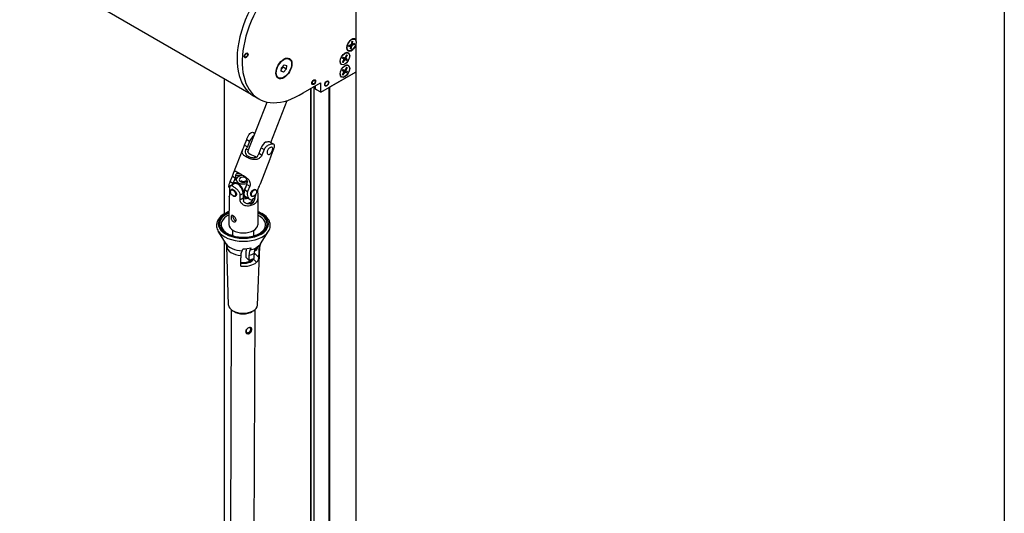
# Model space of a CAD drawing. Units: millimetres. Extents: x -18845 to 717264, y -27777 to -1329.
# Drawn here: x -11044 to -10498, y -15912 to -15638 of the extents above; entities that cross this region are included whole.
import ezdxf

# ---------------------------------------------------------------- set-up
doc = ezdxf.new("R2010")
doc.units = ezdxf.units.MM
doc.header["$LTSCALE"] = 5
doc.layers.add('SLT_tabelka', color=20, linetype='Continuous')
doc.layers.add('system', color=120, linetype='Continuous', lineweight=25)

msp = doc.modelspace()

# ---------------------------------------------------------------- linework, layer by layer
at = {"layer": 'SLT_tabelka'}
msp.add_lwpolyline([(-12521.04, -14524.68), (-10497.51, -14524.68), (-10497.51, -17424.68), (-12521.04, -17424.68)], close=True, dxfattribs=at)
at = {"layer": 'system'}
for p, q in [((-10915.2, -15679.43), (-11029.51, -15613.43)), ((-10856.96, -15649.98), (-10856.96, -15611.22)), ((-10861.19, -15652.84), (-10860.09, -15652.49)), ((-10861.1, -15652.27), (-10859.99, -15651.83)), ((-10860.09, -15652.49), (-10860.72, -15652.11)), ((-10859.99, -15652.5), (-10860.66, -15652.09)), ((-10859.4, -15652.49), (-10860.34, -15651.96)), ((-10860.1, -15654.06), (-10859.93, -15652.68)), ((-10859.16, -15652.16), (-10859.87, -15651.73)), ((-10859.5, -15650.09), (-10859.75, -15651.5)), ((-10859.16, -15651.49), (-10859.7, -15651.2)), ((-10859.22, -15651.31), (-10859.67, -15651.06)), ((-10859.65, -15653.9), (-10859.4, -15652.49)), ((-10859.05, -15649.93), (-10859.22, -15651.31)), ((-10858.05, -15651.72), (-10859.16, -15652.16)), ((-10857.96, -15651.14), (-10859.06, -15651.49)), ((-10857.75, -15648.83), (-10857.82, -15648.79)), ((-10856.96, -15666.64), (-10856.96, -15650.98)), ((-10862.37, -15657.54), (-10863.16, -15658.91)), ((-10862.03, -15657.71), (-10862.77, -15659.11)), ((-10861.46, -15656.44), (-10861.53, -15656.4)), ((-10861.4, -15655.15), (-10861.47, -15655.11)), ((-10898.43, -15664.62), (-10896.93, -15663.01)), ((-10897.58, -15664.35), (-10897.51, -15663.64)), ((-10896.93, -15663.01), (-10895.62, -15663.38)), ((-10895.62, -15663.38), (-10895.82, -15665.37)), ((-10894.12, -15659.8), (-10894.34, -15659.67)), ((-10865.11, -15662.76), (-10865.18, -15662.72)), ((-10864.61, -15659.3), (-10863.82, -15659.76)), ((-10863.82, -15659.76), (-10864.58, -15659.29)), ((-10863.82, -15659.76), (-10864.58, -15659.29)), ((-10864.55, -15661.49), (-10863.81, -15660.09)), ((-10863.12, -15660.1), (-10864.52, -15659.26)), ((-10864.3, -15658.73), (-10863.45, -15659.09)), ((-10864.21, -15661.66), (-10863.42, -15660.28)), ((-10863.42, -15660.28), (-10863.8, -15660.07)), ((-10862.76, -15659.44), (-10863.38, -15659.1)), ((-10862.77, -15659.11), (-10863.15, -15658.89)), ((-10862.28, -15660.47), (-10863.12, -15660.1)), ((-10861.96, -15659.9), (-10862.76, -15659.44)), ((-10861.46, -15663.38), (-10861.53, -15663.34)), ((-10898.62, -15666.6), (-10898.43, -15664.62)), ((-10897.32, -15666.98), (-10898.62, -15666.6)), ((-10897.32, -15666.98), (-10898.59, -15666.24)), ((-10898.5, -15665.33), (-10897.58, -15664.35)), ((-10895.82, -15665.37), (-10897.58, -15664.35)), ((-10895.82, -15665.37), (-10897.32, -15666.98)), ((-10876.62, -15678.15), (-10857.1, -15666.89)), ((-10871.66, -15675.29), (-10857.11, -15666.89)), ((-10864.61, -15666.24), (-10863.82, -15666.7)), ((-10863.82, -15666.7), (-10864.58, -15666.23)), ((-10863.82, -15666.7), (-10864.58, -15666.23)), ((-10864.55, -15668.43), (-10863.81, -15667.03)), ((-10863.12, -15667.04), (-10864.52, -15666.2)), ((-10864.3, -15665.67), (-10863.45, -15666.04)), ((-10864.21, -15668.6), (-10863.42, -15667.23)), ((-10863.42, -15667.23), (-10863.8, -15667.01)), ((-10862.76, -15666.38), (-10863.38, -15666.04)), ((-10862.37, -15664.48), (-10863.16, -15665.85)), ((-10862.77, -15666.05), (-10863.15, -15665.83)), ((-10862.28, -15667.41), (-10863.12, -15667.04)), ((-10862.03, -15664.65), (-10862.77, -15666.05)), ((-10861.96, -15666.84), (-10862.76, -15666.38)), ((-10857.11, -16062.97), (-10857.11, -15666.89)), ((-10857.05, -16063), (-10857.05, -15666.84)), ((-10930.13, -15745.66), (-10930.13, -15670.81)), ((-10930.07, -15745.62), (-10930.07, -15670.85)), ((-10900.12, -15670.19), (-10900.34, -15670.07)), ((-10886.51, -15678.48), (-10876.9, -15672.93)), ((-10880.29, -16049.58), (-10880.29, -15674.89)), ((-10879.59, -15676.44), (-10879.59, -15674.48)), ((-10876.76, -15673.01), (-10876.9, -15672.93)), ((-10876.76, -15673.01), (-10876.76, -15678.07)), ((-10873.38, -15674.51), (-10873.52, -15674.59)), ((-10872.39, -15672.8), (-10872.39, -15672.63)), ((-10865.11, -15669.7), (-10865.18, -15669.66)), ((-10910.99, -15681.97), (-10913.82, -15680.33)), ((-10882.28, -16048.43), (-10882.28, -15676.04)), ((-10881.98, -16048.61), (-10881.98, -15675.87)), ((-10879.59, -15676.44), (-10876.76, -15678.07)), ((-10876.72, -15678.16), (-10879.55, -15676.53)), ((-10871.96, -16054.4), (-10871.96, -15675.47)), ((-10871.66, -16054.57), (-10871.66, -15675.29)), ((-10917.18, -15711.15), (-10906.43, -15683.7)), ((-10904.46, -15706.09), (-10895.35, -15682.81)), ((-10913.9, -15700.64), (-10913.22, -15701.04)), ((-10918.94, -15707.5), (-10917.76, -15704.48)), ((-10918.94, -15707.5), (-10917.31, -15708.44)), ((-10917.76, -15704.48), (-10916.13, -15705.43)), ((-10916.13, -15705.43), (-10917.31, -15708.44)), ((-10904.83, -15705.88), (-10902.68, -15707.12)), ((-10925.09, -15723.13), (-10919.71, -15709.4)), ((-10918.15, -15709.96), (-10918.32, -15709.86)), ((-10916.76, -15710.09), (-10918.15, -15709.96)), ((-10910.94, -15712.12), (-10909.76, -15709.1)), ((-10910.94, -15712.12), (-10909.3, -15713.06)), ((-10909.76, -15709.1), (-10908.12, -15710.05)), ((-10908.12, -15710.05), (-10909.3, -15713.06)), ((-10904.19, -15713.56), (-10903.01, -15710.54)), ((-10911.62, -15713.73), (-10911.79, -15713.63)), ((-10910.19, -15728.96), (-10904.81, -15715.23)), ((-10923.89, -15724.09), (-10923.72, -15724.19)), ((-10923.72, -15724.19), (-10920.73, -15724.48)), ((-10926.9, -15727.82), (-10925.72, -15724.8)), ((-10926.9, -15727.82), (-10925.52, -15728.62)), ((-10924.78, -15729.03), (-10926.85, -15730.22)), ((-10925.72, -15724.8), (-10924.08, -15725.75)), ((-10924.08, -15725.75), (-10924.51, -15726.85)), ((-10919.52, -15727.96), (-10919.51, -15727.97)), ((-10919.51, -15727.97), (-10919.51, -15727.96)), ((-10918.89, -15732.44), (-10917.71, -15729.42)), ((-10917.71, -15729.42), (-10916.08, -15730.37)), ((-10917.36, -15727.86), (-10917.19, -15727.96)), ((-10917.2, -15727.88), (-10917.36, -15727.86)), ((-10927.3, -15731.89), (-10927.31, -15734.6)), ((-10925.68, -15732.07), (-10926.31, -15732.43)), ((-10919.74, -15734.38), (-10921.37, -15735.32)), ((-10919.74, -15734.38), (-10919.75, -15737.09)), ((-10919.51, -15733.42), (-10919.52, -15735.59)), ((-10918.89, -15732.44), (-10917.26, -15733.38)), ((-10916.08, -15730.37), (-10917.26, -15733.38)), ((-10912.72, -15732.47), (-10913.33, -15732.12)), ((-10912.14, -15733.88), (-10910.96, -15730.86)), ((-10927.54, -15736.18), (-10927.6, -15751.69)), ((-10923.53, -15735.45), (-10924.32, -15735.9)), ((-10921.38, -15738.02), (-10921.37, -15735.32)), ((-10919.75, -15737.09), (-10921.38, -15738.02)), ((-10919.47, -15738.64), (-10919.64, -15738.73)), ((-10916.01, -15737.72), (-10918.43, -15736.32)), ((-10914.72, -15735.93), (-10915.41, -15735.53)), ((-10911.54, -15736.25), (-10911.6, -15751.75)), ((-10929.22, -15762.29), (-10933.56, -15755.27)), ((-10925.48, -15757.85), (-10925.47, -15754.83)), ((-10913.78, -15757.9), (-10913.77, -15754.88)), ((-10910.08, -15762.37), (-10905.68, -15755.38)), ((-10930.13, -16020.81), (-10930.13, -15760.82)), ((-10930.07, -16020.85), (-10930.07, -15760.92)), ((-10927.79, -15796.36), (-10928.84, -15763.73)), ((-10913.51, -15767.56), (-10911.16, -15769.81)), ((-10913.18, -15766.09), (-10913.35, -15766.02)), ((-10911.79, -15796.42), (-10910.47, -15763.8)), ((-10911.04, -15763.34), (-10910.75, -15763.63)), ((-10918.11, -15769.86), (-10916.57, -15771.34)), ((-10916.95, -15772.5), (-10915.52, -15771.68)), ((-10914.01, -15770.95), (-10912.27, -15772.62)), ((-10926.3, -15798.95), (-10927.23, -16022.48)), ((-10913.3, -15799), (-10914.26, -16029.97))]:
    msp.add_line(p, q, dxfattribs=at)
for start, end in [(109.7351, 117.984), (289.7351, 289.8584)]:
    msp.add_arc((-10919.52, -15730.85), 6.5, start, end, dxfattribs=at)
for centre, major_axis, ratio, start_param, end_param in [((-10891.4, -15641.5), (-22.42, -38.84), 0.57735, 3.926802, 6.283185), ((-10888.57, -15643.13), (-22.42, -38.84), 0.57735, 3.926802, 7.133569), ((-10859.58, -15651.99), (-1.88, -3.25), 0.57735, 2.519676, 8.475898), ((-10859.58, -15651.99), (-1.14, -1.98), 0.57735, 5.165722, 5.453638), ((-10860.14, -15652.76), (0.151, 0.262), 0.57735, 5.341807, 6.84835), ((-10859.96, -15651.56), (0.151, 0.262), 0.57735, 3.77101, 5.277554), ((-10859.65, -15651.95), (1.83, 3.16), 0.57735, 0, 0.771792), ((-10859.58, -15651.99), (-1.14, -1.98), 0.57735, 3.594926, 3.882842), ((-10859.19, -15652.42), (-0.151, -0.262), 0.57735, 3.77101, 5.277554), ((-10859.01, -15651.23), (-0.151, -0.262), 0.57735, 5.341807, 6.84835), ((-10859.63, -15651.96), (-1.08, -1.87), 0.57735, 2.015006, 2.295791), ((-10859.58, -15651.99), (1.14, 1.98), 0.57735, 5.165722, 5.453638), ((-10863.36, -15659.56), (1.83, 3.16), 0.57735, 0, 0.771792), ((-10863.34, -15659.57), (1.08, 1.87), 0.57735, 6.164036, 6.42238), ((-10863.29, -15659.6), (1.14, 1.98), 0.57735, 6.173159, 6.461075), ((-10859.65, -15651.95), (-1.82, -3.16), 0.57735, 5.511394, 6.283185), ((-10859.58, -15651.99), (1.14, 1.98), 0.57735, 3.594926, 3.882842), ((-10859.63, -15651.96), (-1.08, -1.87), 0.57735, 0.482779, 0.750373), ((-10897.34, -15664.87), (3, 5.2), 0.57735, 0, 0.760701), ((-10863.36, -15659.56), (-1.83, -3.16), 0.57735, 5.511394, 6.283185), ((-10863.29, -15659.6), (-1.14, -1.98), 0.57735, 4.602363, 4.890279), ((-10863.29, -15659.6), (-1.14, -1.98), 0.57735, 6.173159, 6.461075), ((-10863.34, -15659.57), (-1.08, -1.87), 0.57735, 6.211749, 6.470199), ((-10864.47, -15658.92), (-0.68, -1.18), 0.57735, 1.362071, 1.816096), ((-10863.97, -15660.02), (0.151, 0.262), 0.57735, 4.778447, 6.284991), ((-10863.31, -15658.83), (-0.151, -0.262), 0.57735, 0.066058, 1.572602), ((-10863.27, -15660.37), (0.151, 0.262), 0.57735, 0.066058, 1.572602), ((-10863.36, -15666.5), (1.83, 3.16), 0.57735, 0, 0.771792), ((-10862.61, -15659.18), (-0.151, -0.262), 0.57735, 4.778447, 6.284991), ((-10863.34, -15659.57), (-1.08, -1.87), 0.57735, 1.451647, 1.75781), ((-10863.29, -15659.6), (1.14, 1.98), 0.57735, 4.602363, 4.890279), ((-10897.34, -15664.87), (-3, -5.2), 0.57735, 5.522485, 6.283185), ((-10863.36, -15666.5), (-1.82, -3.16), 0.57735, 5.511394, 6.283185), ((-10863.29, -15666.54), (-1.14, -1.98), 0.57735, 4.602363, 4.890279), ((-10863.29, -15666.54), (-1.14, -1.98), 0.57735, 6.173159, 6.461075), ((-10863.34, -15666.51), (-1.08, -1.87), 0.57735, 6.211749, 6.470199), ((-10864.47, -15665.86), (-0.68, -1.18), 0.57735, 1.362071, 1.816096), ((-10863.97, -15666.96), (0.151, 0.262), 0.57735, 4.778447, 6.284991), ((-10863.31, -15665.77), (-0.151, -0.262), 0.57735, 0.066058, 1.572602), ((-10863.27, -15667.31), (0.151, 0.262), 0.57735, 0.066058, 1.572602), ((-10862.61, -15666.12), (-0.151, -0.262), 0.57735, 4.778447, 6.284991), ((-10863.34, -15666.51), (1.08, 1.87), 0.57735, 6.164036, 6.42238), ((-10863.34, -15666.51), (-1.08, -1.87), 0.57735, 1.451647, 1.75781), ((-10863.29, -15666.54), (1.14, 1.98), 0.57735, 6.173159, 6.461075), ((-10863.29, -15666.54), (1.14, 1.98), 0.57735, 4.602363, 4.890279), ((-10857.1, -15666.72), (0.1, 0.173), 0.57735, 3.926991, 5.497787), ((-10876.9, -15673.1), (0.1, 0.173), 0.57735, 5.497787, 7.068583), ((-10873.52, -15673.29), (-0.8, -1.39), 0.57735, 0.088504, 0.785398), ((-10873.52, -15673.29), (0.8, 1.39), 0.57735, 5.497787, 6.194681), ((-10879.45, -15676.36), (-0.1, -0.173), 0.57735, 5.497787, 6.283185), ((-10876.62, -15677.99), (-0.1, -0.173), 0.57735, 5.497787, 7.068583), ((-10913.57, -15705.67), (-2.1, -3.63), 0.57735, 3.984375, 4.96937), ((-10907.2, -15709.35), (2.1, 3.63), 0.57735, 0.803953, 1.827778), ((-10920.19, -15707.91), (-2.44, -4.23), 0.57735, 1.416053, 1.773997), ((-10912.52, -15712.98), (-4.66, 1.82), 0.207523, 0, 1.694363), ((-10913.82, -15711.59), (2.44, 4.23), 0.57735, 4.557646, 4.91559), ((-10927.15, -15725.7), (-2.44, -4.23), 0.57735, 1.881558, 2.239503), ((-10917.74, -15726.29), (-6.15, 2.41), 0.207523, 5.285189, 6.082575), ((-10922.7, -15729.01), (2.35, 4.06), 0.57735, 0.745583, 2.040765), ((-10922.7, -15732.67), (-2.33, 4.07), 0.580125, 4.215329, 6.749125), ((-10922.7, -15732.67), (-2.08, 3.64), 0.580125, 3.929411, 6.283185), ((-10919.5, -15726.76), (-4.15, 0.02), 0.574562, 4.835188, 8.347545), ((-10919.5, -15726.76), (-2.5, 0.01), 0.574562, 4.429694, 8.918294), ((-10919.52, -15730.85), (1.76, -3.07), 0.575958, 2.359802, 3.130639), ((-10919.52, -15730.85), (1.78, 3.05), 0.57735, 0.007321, 0.785387), ((-10919.52, -15730.85), (0.01, 2.88), 0.002086, 5.883391, 6.281987), ((-10920.78, -15729.38), (2.44, 4.23), 0.57735, 5.023151, 5.381095), ((-10916.34, -15732.69), (-2.1, -3.63), 0.57735, 4.96937, 6.283185), ((-10916.34, -15732.69), (2.35, 4.06), 0.57735, 1.361838, 2.065459), ((-10916.3, -15738.86), (2.42, -4.24), 0.580125, 3.983192, 4.341136), ((-10922.7, -15732.67), (2.33, -4.07), 0.580125, 0.321879, 0.501901), ((-10919.53, -15734.94), (-4.15, 0.02), 0.574562, 1.525529, 2.134818), ((-10916.34, -15732.69), (-2.35, -4.06), 0.57735, 5.778887, 6.749125), ((-10919.54, -15736.97), (5.5, -0.02), 0.574562, 5.05871, 6.134024), ((-10919.55, -15737.79), (6.5, -0.03), 0.574562, 0.174683, 0.333972), ((-10919.6, -15751.28), (-13.91, 0.06), 0.574562, 5.325164, 10.382799), ((-10919.6, -15751.28), (-13.23, 0.06), 0.574562, 5.361904, 10.34606), ((-10919.6, -15751.74), (-12.33, 0.05), 0.574562, 5.418686, 6.627446), ((-10919.6, -15751.74), (12.33, -0.05), 0.574562, 5.938924, 7.147685), ((-10919.61, -15752.45), (-14.81, 0.06), 0.574562, 0.344261, 2.797331), ((-10919.6, -15751.72), (8, -0.03), 0.574562, 3.141593, 6.283185), ((-10919.64, -15760.35), (-10.17, 0.04), 0.574562, 0.344261, 1.513502), ((-10925.89, -15759.17), (0.7, 1.87), 0.444004, 0.339874, 0.822018), ((-10919.64, -15760.35), (10.17, -0.04), 0.574562, 5.788724, 5.938924), ((-10919.65, -15763.66), (-9.19, 0.04), 0.574562, 0.020894, 1.438135), ((-10919.63, -15758.65), (11.17, -0.05), 0.574562, 4.71543, 5.098732), ((-10919.65, -15763.66), (9.19, -0.04), 0.574562, 5.064345, 5.447667), ((-10919.64, -15760.35), (10.17, -0.04), 0.574562, 5.083069, 5.487667), ((-10912.47, -15764.22), (-0.7, -1.87), 0.444004, 6.063704, 8.352518), ((-10912.47, -15764.22), (-0.56, -1.5), 0.444004, 5.927933, 8.324152), ((-10919.65, -15763.66), (9.19, -0.04), 0.574562, 5.932285, 6.262291), ((-10919.68, -15769.69), (-8.97, 0.04), 0.574562, 1.418325, 2.545863), ((-10919.68, -15769.69), (6.07, -0.03), 0.574562, 4.493088, 5.922459), ((-10919.68, -15770.94), (3.85, -0.02), 0.574562, 4.363102, 5.50498), ((-10919.68, -15769.3), (-5.85, 0.02), 0.574562, 1.345542, 2.73355), ((-10919.67, -15766.42), (9.09, -0.04), 0.574562, 5.062198, 5.449815), ((-10919.79, -15796.29), (-8, 0.03), 0.574562, 0.020894, 3.120698), ((-10919.8, -15797.52), (6.5, -0.03), 0.574562, 3.808601, 5.616177), ((-10916.75, -15810.31), (1.11, 1.15), 0.700474, 1.563295, 7.095549), ((-10916.75, -15810.31), (-1.38, -1.44), 0.700474, 0.070495, 3.059263)]:
    msp.add_ellipse(centre, major_axis=major_axis, ratio=ratio, start_param=start_param, end_param=end_param, dxfattribs=at)
for centre, major_axis, ratio in [((-10859.58, -15651.99), (-1.83, -3.16), 0.57735), ((-10918.03, -15657.73), (0.75, 1.3), 0.57735), ((-10918.03, -15657.73), (0.75, 1.3), 0.57735), ((-10918.03, -15657.73), (-0.55, -0.953), 0.57735), ((-10897.12, -15664.99), (-3.15, -5.46), 0.57735), ((-10863.29, -15659.6), (-1.87, -3.25), 0.57735), ((-10863.29, -15659.6), (1.82, 3.16), 0.57735), ((-10897.12, -15664.99), (-3, -5.2), 0.57735), ((-10863.29, -15666.54), (-1.87, -3.25), 0.57735), ((-10863.29, -15666.54), (1.82, 3.16), 0.57735), ((-10880.58, -15672.61), (0.75, 1.3), 0.57735), ((-10880.58, -15672.61), (0.75, 1.3), 0.57735), ((-10880.58, -15672.61), (-0.55, -0.953), 0.57735), ((-10873.38, -15673.37), (0.8, 1.39), 0.57735), ((-10873.38, -15673.37), (0.7, 1.21), 0.57735), ((-10925.32, -15734.16), (-0.99, 1.74), 0.580125), ((-10913.72, -15734.2), (-1, -1.73), 0.57735)]:
    msp.add_ellipse(centre, major_axis=major_axis, ratio=ratio, dxfattribs=at)
for points, knots in [([(-10861.15, -15652.81), (-10861.15, -15652.81), (-10861.15, -15652.82), (-10861.17, -15652.83), (-10861.18, -15652.84), (-10861.19, -15652.84)], [0.049437602, 0.049437602, 0.049437602, 0.049437602, 0.054105967, 0.054105967, 0.059095837, 0.059095837, 0.059095837, 0.059095837]), ([(-10861.15, -15652.81), (-10861.15, -15652.77), (-10861.15, -15652.73), (-10861.14, -15652.66), (-10861.14, -15652.62), (-10861.13, -15652.55), (-10861.12, -15652.51), (-10861.11, -15652.43), (-10861.1, -15652.39), (-10861.08, -15652.32), (-10861.08, -15652.29), (-10861.07, -15652.25)], [1.4196865, 1.4196865, 1.4196865, 1.4196865, 1.4799728, 1.4799728, 1.5402591, 1.5402591, 1.6005455, 1.6005455, 1.6608318, 1.6608318, 1.710475, 1.710475, 1.710475, 1.710475]), ([(-10859.51, -15650.14), (-10859.49, -15650.13), (-10859.48, -15650.12), (-10859.43, -15650.1), (-10859.4, -15650.09), (-10859.34, -15650.06), (-10859.31, -15650.05), (-10859.25, -15650.03), (-10859.22, -15650.03), (-10859.16, -15650.01), (-10859.14, -15650.01), (-10859.11, -15650)], [3.0128981, 3.0128981, 3.0128981, 3.0128981, 3.0510336, 3.0510336, 3.1118479, 3.1118479, 3.1726623, 3.1726623, 3.2334767, 3.2334767, 3.294291, 3.294291, 3.294291, 3.294291]), ([(-10859.05, -15649.93), (-10859.05, -15649.94), (-10859.06, -15649.96), (-10859.07, -15649.98), (-10859.08, -15649.99), (-10859.09, -15650), (-10859.1, -15650), (-10859.11, -15650)], [0.01971467, 0.01971467, 0.01971467, 0.01971467, 0.02470454, 0.02470454, 0.02965002, 0.02965002, 0.03258513, 0.03258513, 0.03258513, 0.03258513]), ([(-10858.05, -15651.72), (-10858.06, -15651.72), (-10858.08, -15651.73), (-10858.11, -15651.73), (-10858.13, -15651.73), (-10858.16, -15651.73), (-10858.17, -15651.73), (-10858.19, -15651.72)], [0.01971467, 0.01971467, 0.01971467, 0.01971467, 0.02470454, 0.02470454, 0.02965002, 0.02965002, 0.0336195, 0.0336195, 0.0336195, 0.0336195]), ([(-10862.03, -15657.71), (-10862.04, -15657.72), (-10862.05, -15657.74), (-10862.07, -15657.76), (-10862.09, -15657.77), (-10862.11, -15657.78), (-10862.13, -15657.78), (-10862.14, -15657.78)], [0.01971467, 0.01971467, 0.01971467, 0.01971467, 0.02470454, 0.02470454, 0.02965002, 0.02965002, 0.0336195, 0.0336195, 0.0336195, 0.0336195]), ([(-10859.68, -15653.76), (-10859.67, -15653.77), (-10859.67, -15653.78), (-10859.65, -15653.81), (-10859.65, -15653.83), (-10859.64, -15653.86), (-10859.64, -15653.88), (-10859.65, -15653.9)], [0.04519101, 0.04519101, 0.04519101, 0.04519101, 0.04916049, 0.04916049, 0.05410597, 0.05410597, 0.05909584, 0.05909584, 0.05909584, 0.05909584]), ([(-10864.59, -15659.31), (-10864.59, -15659.31), (-10864.59, -15659.31), (-10864.6, -15659.31), (-10864.6, -15659.31), (-10864.61, -15659.3)], [0.051243288, 0.051243288, 0.051243288, 0.051243288, 0.054105967, 0.054105967, 0.059095837, 0.059095837, 0.059095837, 0.059095837]), ([(-10864.59, -15659.31), (-10864.57, -15659.27), (-10864.56, -15659.23), (-10864.52, -15659.15), (-10864.5, -15659.12), (-10864.46, -15659.04), (-10864.43, -15659), (-10864.39, -15658.92), (-10864.37, -15658.88), (-10864.32, -15658.81), (-10864.3, -15658.77), (-10864.27, -15658.74)], [6.1332033, 6.1332033, 6.1332033, 6.1332033, 6.193188, 6.193188, 6.2531727, 6.2531727, 6.3131574, 6.3131574, 6.3731421, 6.3731421, 6.4322703, 6.4322703, 6.4322703, 6.4322703]), ([(-10864.2, -15661.53), (-10864.2, -15661.54), (-10864.19, -15661.55), (-10864.19, -15661.58), (-10864.19, -15661.6), (-10864.19, -15661.63), (-10864.2, -15661.65), (-10864.21, -15661.66)], [0.04519101, 0.04519101, 0.04519101, 0.04519101, 0.04916049, 0.04916049, 0.05410597, 0.05410597, 0.05909584, 0.05909584, 0.05909584, 0.05909584]), ([(-10862.28, -15660.47), (-10862.29, -15660.47), (-10862.3, -15660.46), (-10862.33, -15660.45), (-10862.34, -15660.44), (-10862.37, -15660.43), (-10862.38, -15660.42), (-10862.39, -15660.41)], [0.01971467, 0.01971467, 0.01971467, 0.01971467, 0.02470454, 0.02470454, 0.02965002, 0.02965002, 0.0336195, 0.0336195, 0.0336195, 0.0336195]), ([(-10862.08, -15659.84), (-10862.06, -15659.84), (-10862.05, -15659.85), (-10862.02, -15659.86), (-10862.01, -15659.87), (-10861.98, -15659.89), (-10861.97, -15659.89), (-10861.96, -15659.9)], [0.04519101, 0.04519101, 0.04519101, 0.04519101, 0.04916049, 0.04916049, 0.05410597, 0.05410597, 0.05909584, 0.05909584, 0.05909584, 0.05909584]), ([(-10864.59, -15666.25), (-10864.59, -15666.25), (-10864.59, -15666.25), (-10864.6, -15666.25), (-10864.6, -15666.25), (-10864.61, -15666.24)], [0.051243288, 0.051243288, 0.051243288, 0.051243288, 0.054105967, 0.054105967, 0.059095837, 0.059095837, 0.059095837, 0.059095837]), ([(-10864.59, -15666.25), (-10864.57, -15666.21), (-10864.56, -15666.17), (-10864.52, -15666.09), (-10864.5, -15666.06), (-10864.46, -15665.98), (-10864.43, -15665.94), (-10864.39, -15665.86), (-10864.37, -15665.82), (-10864.32, -15665.75), (-10864.3, -15665.71), (-10864.27, -15665.68)], [6.1332033, 6.1332033, 6.1332033, 6.1332033, 6.193188, 6.193188, 6.2531727, 6.2531727, 6.3131574, 6.3131574, 6.3731421, 6.3731421, 6.4322703, 6.4322703, 6.4322703, 6.4322703]), ([(-10864.2, -15668.47), (-10864.2, -15668.48), (-10864.19, -15668.49), (-10864.19, -15668.52), (-10864.19, -15668.54), (-10864.19, -15668.57), (-10864.2, -15668.59), (-10864.21, -15668.6)], [0.04519101, 0.04519101, 0.04519101, 0.04519101, 0.04916049, 0.04916049, 0.05410597, 0.05410597, 0.05909584, 0.05909584, 0.05909584, 0.05909584]), ([(-10862.28, -15667.41), (-10862.29, -15667.41), (-10862.3, -15667.4), (-10862.33, -15667.39), (-10862.34, -15667.38), (-10862.37, -15667.37), (-10862.38, -15667.36), (-10862.39, -15667.35)], [0.01971467, 0.01971467, 0.01971467, 0.01971467, 0.02470454, 0.02470454, 0.02965002, 0.02965002, 0.0336195, 0.0336195, 0.0336195, 0.0336195]), ([(-10862.03, -15664.65), (-10862.04, -15664.66), (-10862.05, -15664.68), (-10862.07, -15664.7), (-10862.09, -15664.71), (-10862.11, -15664.72), (-10862.13, -15664.72), (-10862.14, -15664.72)], [0.01971467, 0.01971467, 0.01971467, 0.01971467, 0.02470454, 0.02470454, 0.02965002, 0.02965002, 0.0336195, 0.0336195, 0.0336195, 0.0336195]), ([(-10862.08, -15666.78), (-10862.06, -15666.78), (-10862.05, -15666.79), (-10862.02, -15666.8), (-10862.01, -15666.81), (-10861.98, -15666.83), (-10861.97, -15666.83), (-10861.96, -15666.84)], [0.04519101, 0.04519101, 0.04519101, 0.04519101, 0.04916049, 0.04916049, 0.05410597, 0.05410597, 0.05909584, 0.05909584, 0.05909584, 0.05909584]), ([(-10917.76, -15704.48), (-10917.57, -15703.99), (-10917.35, -15703.45), (-10916.89, -15702.44), (-10916.64, -15701.97), (-10916.14, -15701.23), (-10915.85, -15700.9), (-10915.22, -15700.49), (-10914.88, -15700.4), (-10914.33, -15700.45), (-10914.11, -15700.52), (-10913.9, -15700.65)], [-1.291555, -1.291555, -1.291555, -1.291555, -1.1298375, -1.1298375, -0.9681201, -0.9681201, -0.8069488, -0.8069488, -0.6457775, -0.6457775, -0.5407697, -0.5407697, -0.5407697, -0.5407697]), ([(-10918.05, -15714.15), (-10918.67, -15713.8), (-10919.23, -15713.4), (-10920, -15712.55), (-10920.22, -15712.09), (-10920.25, -15711.34), (-10920.23, -15711.11), (-10920.13, -15710.6), (-10920.05, -15710.32), (-10919.82, -15709.65), (-10919.63, -15709.18), (-10919.27, -15708.3), (-10919.1, -15707.88), (-10918.94, -15707.5)], [0, 0, 0, 0, 0.2609193, 0.2609193, 0.5218385, 0.5218385, 0.6201214, 0.6201214, 0.7184044, 0.7184044, 0.8681732, 0.8681732, 0.9919889, 0.9919889, 0.9919889, 0.9919889]), ([(-10903.01, -15710.54), (-10902.81, -15710.05), (-10902.63, -15709.56), (-10902.36, -15708.69), (-10902.27, -15708.32), (-10902.25, -15707.73), (-10902.32, -15707.47), (-10902.64, -15707.1), (-10902.91, -15706.99), (-10903.56, -15706.93), (-10903.99, -15706.97), (-10904.92, -15707.21), (-10905.43, -15707.42), (-10906.34, -15707.92), (-10906.82, -15708.26), (-10907.61, -15709.07), (-10907.93, -15709.55), (-10908.12, -15710.05)], [0, 0, 0, 0, 0.161717, 0.161717, 0.323435, 0.323435, 0.484606, 0.484606, 0.645777, 0.645777, 0.806949, 0.806949, 0.96812, 0.96812, 1.129838, 1.129838, 1.291555, 1.291555, 1.291555, 1.291555]), ([(-10904.84, -15705.88), (-10904.96, -15705.8), (-10905.14, -15705.76), (-10905.7, -15705.7), (-10906.16, -15705.73), (-10906.87, -15705.87), (-10907.06, -15705.91), (-10907.26, -15705.96)], [0.5787042, 0.5787042, 0.5787042, 0.5787042, 0.6850951, 0.6850951, 0.8526729, 0.8526729, 0.9132911, 0.9132911, 0.9132911, 0.9132911]), ([(-10918.32, -15709.86), (-10918.37, -15710), (-10918.41, -15710.14), (-10918.49, -15710.48), (-10918.54, -15710.72), (-10918.6, -15711.16), (-10918.61, -15711.36), (-10918.57, -15712), (-10918.41, -15712.42), (-10917.85, -15713.16), (-10917.45, -15713.48), (-10916.55, -15713.99), (-10915.99, -15714.23), (-10914.77, -15714.52), (-10914.11, -15714.58), (-10913.24, -15714.46), (-10912.97, -15714.4), (-10912.46, -15714.23), (-10912.21, -15714.11), (-10911.87, -15713.91), (-10911.74, -15713.82), (-10911.62, -15713.73)], [0.964641, 0.964641, 0.964641, 0.964641, 1.009318, 1.009318, 1.084621, 1.084621, 1.159924, 1.159924, 1.349942, 1.349942, 1.53996, 1.53996, 1.729978, 1.729978, 1.919996, 1.919996, 1.995299, 1.995299, 2.070602, 2.070602, 2.115279, 2.115279, 2.115279, 2.115279]), ([(-10909.3, -15713.06), (-10909.48, -15713.44), (-10909.72, -15713.81), (-10910.36, -15714.53), (-10910.79, -15714.86), (-10911.53, -15715.24), (-10911.86, -15715.37), (-10912.55, -15715.54), (-10912.91, -15715.58), (-10914.11, -15715.62), (-10915.01, -15715.43), (-10916.68, -15714.87), (-10917.44, -15714.51), (-10918.05, -15714.15)], [-0.9919889, -0.9919889, -0.9919889, -0.9919889, -0.8681732, -0.8681732, -0.7184044, -0.7184044, -0.6201214, -0.6201214, -0.5218385, -0.5218385, -0.2609193, -0.2609193, 0, 0, 0, 0]), ([(-10903.6, -15710.78), (-10903.7, -15711.03), (-10903.83, -15711.31), (-10904.12, -15711.81), (-10904.28, -15712.04), (-10904.6, -15712.4), (-10904.78, -15712.56), (-10905.15, -15712.76), (-10905.34, -15712.8), (-10905.68, -15712.76), (-10905.85, -15712.69), (-10906.14, -15712.43), (-10906.26, -15712.24), (-10906.42, -15711.84), (-10906.46, -15711.58), (-10906.45, -15711.05), (-10906.39, -15710.77), (-10906.19, -15710.27), (-10906.04, -15710.01), (-10905.67, -15709.55), (-10905.45, -15709.36), (-10905.02, -15709.06), (-10904.78, -15708.93), (-10904.32, -15708.78), (-10904.11, -15708.76), (-10903.77, -15708.79), (-10903.62, -15708.85), (-10903.41, -15709.06), (-10903.35, -15709.22), (-10903.31, -15709.56), (-10903.32, -15709.78), (-10903.42, -15710.26), (-10903.5, -15710.53), (-10903.6, -15710.78)], [0, 0, 0, 0, 0.083345, 0.083345, 0.166689, 0.166689, 0.250017, 0.250017, 0.333344, 0.333344, 0.416672, 0.416672, 0.499999, 0.499999, 0.583344, 0.583344, 0.666688, 0.666688, 0.750033, 0.750033, 0.833378, 0.833378, 0.916705, 0.916705, 1.000033, 1.000033, 1.08336, 1.08336, 1.166687, 1.166687, 1.250032, 1.250032, 1.333377, 1.333377, 1.333377, 1.333377]), ([(-10904.81, -15715.23), (-10904.75, -15715.06), (-10904.68, -15714.87), (-10904.47, -15714.32), (-10904.33, -15713.93), (-10904.19, -15713.56)], [2.8298159, 2.8298159, 2.8298159, 2.8298159, 2.9040575, 2.9040575, 3.0278731, 3.0278731, 3.0278731, 3.0278731]), ([(-10925.72, -15724.8), (-10925.57, -15724.43), (-10925.43, -15724.04), (-10925.15, -15723.28), (-10925.01, -15722.93), (-10924.81, -15722.5), (-10924.72, -15722.34), (-10924.54, -15722.13), (-10924.44, -15722.06), (-10924.08, -15721.94), (-10923.73, -15722.07), (-10922.81, -15722.56), (-10922.23, -15722.91), (-10921.62, -15723.26)], [-0.9919889, -0.9919889, -0.9919889, -0.9919889, -0.8681732, -0.8681732, -0.7184044, -0.7184044, -0.6201214, -0.6201214, -0.5218385, -0.5218385, -0.2609193, -0.2609193, 0, 0, 0, 0]), ([(-10922.19, -15723.25), (-10922.2, -15723.25), (-10922.21, -15723.24), (-10922.6, -15723.11), (-10922.91, -15723.09), (-10923.26, -15723.26), (-10923.37, -15723.33), (-10923.56, -15723.54), (-10923.65, -15723.67), (-10923.79, -15723.89), (-10923.84, -15723.99), (-10923.89, -15724.09)], [1.7240212, 1.7240212, 1.7240212, 1.7240212, 1.7299781, 1.7299781, 1.9199961, 1.9199961, 1.9952989, 1.9952989, 2.0706018, 2.0706018, 2.1152794, 2.1152794, 2.1152794, 2.1152794]), ([(-10919.52, -15724.79), (-10919.56, -15724.75), (-10919.6, -15724.72), (-10919.9, -15724.46), (-10920.16, -15724.26), (-10920.67, -15723.9), (-10920.93, -15723.73), (-10921.39, -15723.46), (-10921.57, -15723.38), (-10921.88, -15723.27), (-10922.01, -15723.24), (-10922.15, -15723.25), (-10922.17, -15723.25), (-10922.19, -15723.25)], [1.3211052, 1.3211052, 1.3211052, 1.3211052, 1.3368218, 1.3368218, 1.4360254, 1.4360254, 1.535229, 1.535229, 1.6345906, 1.6345906, 1.7339522, 1.7339522, 1.7494013, 1.7494013, 1.7494013, 1.7494013]), ([(-10921.99, -15723.25), (-10922.02, -15723.25), (-10922.06, -15723.25), (-10922.13, -15723.25), (-10922.16, -15723.25), (-10922.19, -15723.25)], [-0.54867106, -0.54867106, -0.54867106, -0.54867106, -0.53212251, -0.53212251, -0.51780624, -0.51780624, -0.51780624, -0.51780624]), ([(-10921.62, -15723.26), (-10921, -15723.62), (-10920.26, -15724.03), (-10918.74, -15724.95), (-10917.96, -15725.47), (-10917.1, -15726.29), (-10916.87, -15726.56), (-10916.46, -15727.12), (-10916.29, -15727.41), (-10915.99, -15728.14), (-10915.88, -15728.64), (-10915.88, -15729.56), (-10915.95, -15729.98), (-10916.08, -15730.37)], [0, 0, 0, 0, 0.2609193, 0.2609193, 0.5218385, 0.5218385, 0.6201214, 0.6201214, 0.7184044, 0.7184044, 0.8681732, 0.8681732, 0.9919889, 0.9919889, 0.9919889, 0.9919889]), ([(-10927.27, -15731.21), (-10927.33, -15731.17), (-10927.38, -15731.13), (-10927.59, -15730.89), (-10927.65, -15730.64), (-10927.63, -15730.04), (-10927.54, -15729.67), (-10927.27, -15728.8), (-10927.09, -15728.31), (-10926.9, -15727.82)], [-0.5289566, -0.5289566, -0.5289566, -0.5289566, -0.4846062, -0.4846062, -0.3234349, -0.3234349, -0.1617174, -0.1617174, 0, 0, 0, 0]), ([(-10917.19, -15727.96), (-10917.21, -15727.81), (-10917.25, -15727.67), (-10917.37, -15727.3), (-10917.48, -15727.05), (-10917.74, -15726.58), (-10917.9, -15726.36), (-10918.45, -15725.67), (-10918.96, -15725.22), (-10919.49, -15724.81), (-10919.51, -15724.8), (-10919.52, -15724.79)], [0.9646408, 0.9646408, 0.9646408, 0.9646408, 1.0093184, 1.0093184, 1.0846213, 1.0846213, 1.1599241, 1.1599241, 1.3499421, 1.3499421, 1.355899, 1.355899, 1.355899, 1.355899]), ([(-10910.96, -15730.86), (-10910.81, -15730.48), (-10910.64, -15730.06), (-10910.37, -15729.42), (-10910.28, -15729.19), (-10910.19, -15728.96)], [1.0438953, 1.0438953, 1.0438953, 1.0438953, 1.167711, 1.167711, 1.2419525, 1.2419525, 1.2419525, 1.2419525]), ([(-10927.31, -15734.6), (-10927.32, -15734.93), (-10927.34, -15735.24), (-10927.42, -15735.77), (-10927.47, -15735.98), (-10927.52, -15736.15), (-10927.54, -15736.19), (-10927.54, -15736.18), (-10927.53, -15736.15), (-10927.51, -15736.12)], [-0.9919889, -0.9919889, -0.9919889, -0.9919889, -0.8681732, -0.8681732, -0.7184044, -0.7184044, -0.6201214, -0.6201214, -0.5510874, -0.5510874, -0.5510874, -0.5510874]), ([(-10921.37, -15735.32), (-10921.37, -15734.87), (-10921.5, -15734.4), (-10921.97, -15733.47), (-10922.31, -15733.03), (-10923.03, -15732.25), (-10923.46, -15731.86), (-10924.34, -15731.17), (-10924.78, -15730.87), (-10925.54, -15730.43), (-10925.9, -15730.27), (-10926.48, -15730.12), (-10926.7, -15730.13), (-10927.01, -15730.31), (-10927.13, -15730.49), (-10927.27, -15731.06), (-10927.3, -15731.45), (-10927.3, -15731.89)], [-1.291555, -1.291555, -1.291555, -1.291555, -1.129838, -1.129838, -0.96812, -0.96812, -0.806949, -0.806949, -0.645777, -0.645777, -0.484606, -0.484606, -0.323435, -0.323435, -0.161717, -0.161717, 0, 0, 0, 0]), ([(-10926.45, -15732.53), (-10926.44, -15732.51), (-10926.43, -15732.48), (-10926.36, -15732.29), (-10926.27, -15732.18), (-10926.05, -15732.05), (-10925.9, -15732.03), (-10925.56, -15732.09), (-10925.36, -15732.17), (-10924.97, -15732.4), (-10924.75, -15732.56), (-10924.33, -15732.94), (-10924.13, -15733.16), (-10923.8, -15733.61), (-10923.65, -15733.86), (-10923.45, -15734.37), (-10923.4, -15734.63), (-10923.4, -15735.08), (-10923.45, -15735.31), (-10923.66, -15735.69), (-10923.81, -15735.84), (-10924.14, -15736.03), (-10924.34, -15736.08), (-10924.77, -15736.07), (-10924.99, -15736), (-10925.21, -15735.87), (-10925.24, -15735.85), (-10925.26, -15735.84)], [0.071014, 0.071014, 0.071014, 0.071014, 0.0833447, 0.0833447, 0.1666894, 0.1666894, 0.2500168, 0.2500168, 0.3333442, 0.3333442, 0.4166716, 0.4166716, 0.499999, 0.499999, 0.5833437, 0.5833437, 0.6666884, 0.6666884, 0.7500331, 0.7500331, 0.8333778, 0.8333778, 0.9167052, 0.9167052, 1.0000327, 1.0000327, 1.0113465, 1.0113465, 1.0113465, 1.0113465]), ([(-10917.26, -15733.38), (-10917.45, -15733.88), (-10917.53, -15734.43), (-10917.47, -15735.48), (-10917.33, -15735.99), (-10916.93, -15736.82), (-10916.66, -15737.2), (-10916.03, -15737.74), (-10915.68, -15737.9), (-10915.03, -15737.96), (-10914.68, -15737.87), (-10914.05, -15737.46), (-10913.76, -15737.13), (-10913.26, -15736.39), (-10913.01, -15735.92), (-10912.55, -15734.91), (-10912.33, -15734.37), (-10912.14, -15733.88)], [0, 0, 0, 0, 0.161717, 0.161717, 0.323435, 0.323435, 0.484606, 0.484606, 0.645777, 0.645777, 0.806949, 0.806949, 0.96812, 0.96812, 1.129838, 1.129838, 1.291555, 1.291555, 1.291555, 1.291555]), ([(-10914.07, -15735.98), (-10914.08, -15735.99), (-10914.09, -15735.99), (-10914.29, -15736.1), (-10914.48, -15736.14), (-10914.81, -15736.1), (-10914.99, -15736.03), (-10915.28, -15735.77), (-10915.4, -15735.58), (-10915.55, -15735.17), (-10915.59, -15734.92), (-10915.58, -15734.39), (-10915.52, -15734.11), (-10915.42, -15733.86)], [0.9124295, 0.9124295, 0.9124295, 0.9124295, 0.9167052, 0.9167052, 1.0000327, 1.0000327, 1.0833601, 1.0833601, 1.1666875, 1.1666875, 1.2500322, 1.2500322, 1.3333769, 1.3333769, 1.3333769, 1.3333769]), ([(-10915.42, -15733.86), (-10915.32, -15733.61), (-10915.17, -15733.35), (-10914.8, -15732.89), (-10914.58, -15732.69), (-10914.15, -15732.39), (-10913.91, -15732.27), (-10913.46, -15732.12), (-10913.25, -15732.09), (-10912.91, -15732.13), (-10912.76, -15732.19), (-10912.55, -15732.4), (-10912.49, -15732.55), (-10912.47, -15732.72)], [0, 0, 0, 0, 0.0833447, 0.0833447, 0.1666894, 0.1666894, 0.2500168, 0.2500168, 0.3333442, 0.3333442, 0.4166716, 0.4166716, 0.4983763, 0.4983763, 0.4983763, 0.4983763]), ([(-10911.74, -15732.85), (-10911.73, -15733.12), (-10911.71, -15733.41), (-10911.65, -15734.22), (-10911.6, -15734.76), (-10911.55, -15735.58), (-10911.54, -15735.93), (-10911.54, -15736.59), (-10911.56, -15736.91), (-10911.69, -15737.93), (-10911.93, -15738.58), (-10912.72, -15739.7), (-10913.27, -15740.16), (-10913.89, -15740.51)], [1.0814939, 1.0814939, 1.0814939, 1.0814939, 1.167711, 1.167711, 1.3174798, 1.3174798, 1.4157628, 1.4157628, 1.5140457, 1.5140457, 1.774965, 1.774965, 2.0358842, 2.0358842, 2.0358842, 2.0358842]), ([(-10913.89, -15740.51), (-10914.5, -15740.86), (-10915.27, -15741.15), (-10916.92, -15741.44), (-10917.81, -15741.42), (-10918.9, -15741.11), (-10919.21, -15740.98), (-10919.8, -15740.65), (-10920.07, -15740.45), (-10920.63, -15739.92), (-10920.92, -15739.52), (-10921.27, -15738.74), (-10921.36, -15738.37), (-10921.38, -15738.02)], [2.0358842, 2.0358842, 2.0358842, 2.0358842, 2.2968035, 2.2968035, 2.5577227, 2.5577227, 2.6560057, 2.6560057, 2.7542886, 2.7542886, 2.9040575, 2.9040575, 3.0278731, 3.0278731, 3.0278731, 3.0278731]), ([(-10919.64, -15738.73), (-10919.56, -15738.84), (-10919.47, -15738.95), (-10919.23, -15739.2), (-10919.04, -15739.36), (-10918.62, -15739.62), (-10918.4, -15739.73), (-10917.65, -15740), (-10917.04, -15740.07), (-10916.44, -15740), (-10916.42, -15740), (-10916.4, -15739.99)], [-0.5753193, -0.5753193, -0.5753193, -0.5753193, -0.5306417, -0.5306417, -0.4553388, -0.4553388, -0.380036, -0.380036, -0.190018, -0.190018, -0.1840611, -0.1840611, -0.1840611, -0.1840611]), ([(-10916.4, -15739.99), (-10916.35, -15740), (-10916.3, -15740.01), (-10915.94, -15740.08), (-10915.63, -15740.1), (-10915.05, -15740.07), (-10914.78, -15740.01), (-10914.55, -15739.87), (-10914.31, -15739.74), (-10914.15, -15739.55), (-10913.91, -15739.12), (-10913.83, -15738.87), (-10913.76, -15738.56), (-10913.75, -15738.51), (-10913.74, -15738.47)], [-0.2141238, -0.2141238, -0.2141238, -0.2141238, -0.1984073, -0.1984073, -0.0992036, -0.0992036, 0, 0, 0, 0.0993616, 0.0993616, 0.1987231, 0.1987231, 0.2141723, 0.2141723, 0.2141723, 0.2141723]), ([(-10916.4, -15739.99), (-10916.36, -15740), (-10916.32, -15740), (-10915.78, -15740.03), (-10915.29, -15739.92), (-10914.46, -15739.45), (-10914.09, -15739.06), (-10913.78, -15738.55), (-10913.76, -15738.51), (-10913.74, -15738.47)], [-0.8982453, -0.8982453, -0.8982453, -0.8982453, -0.883929, -0.883929, -0.7080258, -0.7080258, -0.5321225, -0.5321225, -0.5178062, -0.5178062, -0.5178062, -0.5178062]), ([(-10913.74, -15738.47), (-10913.73, -15738.46), (-10913.72, -15738.44), (-10913.4, -15737.99), (-10913.19, -15737.45), (-10913.03, -15736.66), (-10913, -15736.41), (-10912.97, -15736.02), (-10912.96, -15735.89), (-10912.95, -15735.77)], [0.1840611, 0.1840611, 0.1840611, 0.1840611, 0.190018, 0.190018, 0.380036, 0.380036, 0.4553388, 0.4553388, 0.4905919, 0.4905919, 0.4905919, 0.4905919]), ([(-10927.57, -15744.45), (-10927.74, -15744.51), (-10927.9, -15744.58), (-10929.39, -15745.18), (-10930.57, -15745.86), (-10932.53, -15747.43), (-10933.3, -15748.32), (-10934.29, -15750.21), (-10934.54, -15751.2), (-10934.49, -15753.1), (-10934.24, -15754.01), (-10933.72, -15754.99), (-10933.65, -15755.13), (-10933.56, -15755.27)], [4.750794, 4.750794, 4.750794, 4.750794, 4.790911, 4.790911, 5.1222, 5.1222, 5.450798, 5.450798, 5.75438, 5.75438, 6.037397, 6.037397, 6.083829, 6.083829, 6.083829, 6.083829]), ([(-10905.68, -15755.38), (-10905.11, -15754.48), (-10904.77, -15753.5), (-10904.65, -15751.58), (-10904.82, -15750.65), (-10905.6, -15748.87), (-10906.23, -15748.02), (-10907.9, -15746.43), (-10908.98, -15745.71), (-10910.65, -15744.9), (-10911.1, -15744.7), (-10911.57, -15744.52)], [2.253714, 2.253714, 2.253714, 2.253714, 2.56327, 2.56327, 2.846595, 2.846595, 3.145798, 3.145798, 3.471533, 3.471533, 3.58675, 3.58675, 3.58675, 3.58675]), ([(-10926.47, -15747.49), (-10926.47, -15747.28), (-10926.44, -15747.09), (-10926.33, -15746.79), (-10926.24, -15746.68), (-10926.04, -15746.56), (-10925.9, -15746.54), (-10925.59, -15746.59), (-10925.41, -15746.67), (-10925.05, -15746.87), (-10924.85, -15747.02), (-10924.47, -15747.37), (-10924.29, -15747.57), (-10923.99, -15747.98), (-10923.86, -15748.21), (-10923.68, -15748.68), (-10923.64, -15748.91), (-10923.64, -15749.33), (-10923.69, -15749.53), (-10923.87, -15749.87), (-10924, -15750.01), (-10924.3, -15750.18), (-10924.48, -15750.22), (-10924.86, -15750.21), (-10925.06, -15750.15), (-10925.42, -15749.94), (-10925.6, -15749.78), (-10925.91, -15749.4), (-10926.05, -15749.17), (-10926.25, -15748.71), (-10926.34, -15748.45), (-10926.44, -15747.94), (-10926.47, -15747.69), (-10926.47, -15747.49)], [0, 0, 0, 0, 0.07569, 0.07569, 0.151379, 0.151379, 0.227058, 0.227058, 0.302737, 0.302737, 0.378416, 0.378416, 0.454096, 0.454096, 0.529785, 0.529785, 0.605475, 0.605475, 0.681164, 0.681164, 0.756854, 0.756854, 0.832533, 0.832533, 0.908212, 0.908212, 0.983891, 0.983891, 1.05957, 1.05957, 1.13526, 1.13526, 1.21095, 1.21095, 1.21095, 1.21095]), ([(-10925.44, -15746.9), (-10925.44, -15747.11), (-10925.42, -15747.35), (-10925.32, -15747.86), (-10925.24, -15748.13), (-10925.04, -15748.59), (-10924.91, -15748.83), (-10924.61, -15749.22), (-10924.43, -15749.37), (-10924.09, -15749.57), (-10923.92, -15749.63), (-10923.75, -15749.64)], [0, 0, 0, 0, 0.0758667, 0.0758667, 0.1517334, 0.1517334, 0.2275766, 0.2275766, 0.3034197, 0.3034197, 0.3698141, 0.3698141, 0.3698141, 0.3698141]), ([(-10931.22, -15754.09), (-10930.82, -15754.74), (-10930.2, -15755.38), (-10928.63, -15756.53), (-10927.71, -15757.03), (-10925.61, -15757.85), (-10924.43, -15758.17), (-10921.95, -15758.6), (-10920.63, -15758.71), (-10918.02, -15758.68), (-10916.72, -15758.55), (-10914.26, -15758.07), (-10913.1, -15757.72), (-10911.07, -15756.86), (-10910.19, -15756.34), (-10908.85, -15755.27), (-10908.36, -15754.73), (-10908.01, -15754.18)], [6.083829, 6.083829, 6.083829, 6.083829, 6.411021, 6.411021, 6.717471, 6.717471, 7.024775, 7.024775, 7.334456, 7.334456, 7.644937, 7.644937, 7.954324, 7.954324, 8.261194, 8.261194, 8.5369, 8.5369, 8.5369, 8.5369]), ([(-10928.84, -15763.73), (-10928.84, -15763.59), (-10928.86, -15763.46), (-10928.89, -15763.2), (-10928.92, -15763.07), (-10928.98, -15762.85), (-10929.01, -15762.75), (-10929.08, -15762.57), (-10929.11, -15762.49), (-10929.17, -15762.37), (-10929.2, -15762.32), (-10929.22, -15762.29)], [5.7604625, 5.7604625, 5.7604625, 5.7604625, 5.8251359, 5.8251359, 5.8898092, 5.8898092, 5.9544826, 5.9544826, 6.0191559, 6.0191559, 6.0838293, 6.0838293, 6.0838293, 6.0838293]), ([(-10926.12, -15757.64), (-10926.1, -15757.63), (-10926.09, -15757.62), (-10926, -15757.56), (-10925.93, -15757.53), (-10925.85, -15757.51)], [1.22633298, 1.22633298, 1.22633298, 1.22633298, 1.23469357, 1.23469357, 1.26902494, 1.26902494, 1.26902494, 1.26902494]), ([(-10910.08, -15762.37), (-10910.1, -15762.4), (-10910.13, -15762.45), (-10910.19, -15762.57), (-10910.22, -15762.65), (-10910.29, -15762.83), (-10910.33, -15762.93), (-10910.39, -15763.15), (-10910.41, -15763.27), (-10910.45, -15763.53), (-10910.46, -15763.67), (-10910.47, -15763.8)], [2.2537142, 2.2537142, 2.2537142, 2.2537142, 2.3183876, 2.3183876, 2.3830609, 2.3830609, 2.4477343, 2.4477343, 2.5124076, 2.5124076, 2.577081, 2.577081, 2.577081, 2.577081]), ([(-10920.89, -15768.88), (-10920.88, -15768.48), (-10920.84, -15768.09), (-10920.7, -15767.29), (-10920.58, -15766.91), (-10920.39, -15766.45), (-10920.32, -15766.32), (-10920.25, -15766.18)], [3.0896266, 3.0896266, 3.0896266, 3.0896266, 3.2358759, 3.2358759, 3.4114738, 3.4114738, 3.4926462, 3.4926462, 3.4926462, 3.4926462]), ([(-10918.04, -15767.15), (-10918.03, -15766.73), (-10918, -15766.3), (-10917.89, -15765.57), (-10917.82, -15765.25), (-10917.74, -15764.98)], [3.0036849, 3.0036849, 3.0036849, 3.0036849, 3.1579861, 3.1579861, 3.2903897, 3.2903897, 3.2903897, 3.2903897]), ([(-10915.98, -15765.81), (-10916.02, -15765.92), (-10916.07, -15766.02), (-10916.23, -15766.47), (-10916.33, -15766.9), (-10916.46, -15767.77), (-10916.5, -15768.2), (-10916.51, -15768.62)], [2.5449212, 2.5449212, 2.5449212, 2.5449212, 2.601071, 2.601071, 2.7854441, 2.7854441, 2.9404698, 2.9404698, 2.9404698, 2.9404698]), ([(-10913.51, -15767.6), (-10913.5, -15767.17), (-10913.46, -15766.74), (-10913.37, -15766.1), (-10913.32, -15765.88), (-10913.27, -15765.67)], [2.9991656, 2.9991656, 2.9991656, 2.9991656, 3.1546011, 3.1546011, 3.2473698, 3.2473698, 3.2473698, 3.2473698]), ([(-10913.27, -15765.67), (-10913.24, -15765.54), (-10913.19, -15765.41), (-10913.03, -15765.12), (-10912.92, -15764.98), (-10912.72, -15764.74), (-10912.63, -15764.65), (-10912.54, -15764.56)], [-0.1630234, -0.1630234, -0.1630234, -0.1630234, -0.1030556, -0.1030556, -0.0393172, -0.0393172, 0, 0, 0, 0]), ([(-10912.54, -15764.56), (-10912.47, -15764.49), (-10912.41, -15764.43), (-10912.24, -15764.27), (-10912.13, -15764.17), (-10911.91, -15763.99), (-10911.81, -15763.9), (-10911.5, -15763.66), (-10911.31, -15763.52), (-10911, -15763.31), (-10910.87, -15763.23), (-10910.75, -15763.18), (-10910.72, -15763.17), (-10910.7, -15763.16)], [0.1422195, 0.1422195, 0.1422195, 0.1422195, 0.1698491, 0.1698491, 0.2119269, 0.2119269, 0.2540046, 0.2540046, 0.3381602, 0.3381602, 0.4372394, 0.4372394, 0.4770102, 0.4770102, 0.4770102, 0.4770102]), ([(-10910.75, -15763.63), (-10910.81, -15763.85), (-10910.87, -15764.09), (-10910.99, -15764.71), (-10911.02, -15765.11), (-10911.03, -15765.51)], [2.7799882, 2.7799882, 2.7799882, 2.7799882, 2.8846801, 2.8846801, 3.0309294, 3.0309294, 3.0309294, 3.0309294]), ([(-10910.7, -15763.16), (-10910.67, -15763.16), (-10910.65, -15763.17), (-10910.64, -15763.23), (-10910.65, -15763.27), (-10910.67, -15763.4), (-10910.7, -15763.5), (-10910.75, -15763.63)], [-0.1890596, -0.1890596, -0.1890596, -0.1890596, -0.1239359, -0.1239359, -0.0685128, -0.0685128, 0, 0, 0, 0]), ([(-10911.16, -15769.81), (-10911.16, -15769.82), (-10911.16, -15769.83), (-10911.17, -15770.04), (-10911.2, -15770.29), (-10911.3, -15770.8), (-10911.37, -15771.07), (-10911.55, -15771.57), (-10911.67, -15771.84), (-10911.95, -15772.29), (-10912.11, -15772.48), (-10912.27, -15772.62)], [0.638327, 0.638327, 0.638327, 0.638327, 0.6421145, 0.6421145, 0.7175102, 0.7175102, 0.7929059, 0.7929059, 0.8800566, 0.8800566, 0.9644926, 0.9644926, 0.9644926, 0.9644926]), ([(-10914.94, -15809.81), (-10914.94, -15810.02), (-10914.97, -15810.26), (-10915.12, -15810.75), (-10915.23, -15811), (-10915.49, -15811.43), (-10915.66, -15811.65), (-10916.06, -15811.99), (-10916.28, -15812.12), (-10916.71, -15812.26), (-10916.95, -15812.29), (-10917.4, -15812.24), (-10917.61, -15812.16), (-10917.96, -15811.94), (-10918.11, -15811.78), (-10918.31, -15811.41), (-10918.36, -15811.19), (-10918.36, -15810.78), (-10918.31, -15810.55), (-10918.1, -15810.12), (-10917.95, -15809.91), (-10917.6, -15809.56), (-10917.39, -15809.39), (-10916.94, -15809.1), (-10916.7, -15808.99), (-10916.26, -15808.84), (-10916.04, -15808.8), (-10915.65, -15808.79), (-10915.48, -15808.83), (-10915.22, -15808.98), (-10915.11, -15809.09), (-10914.97, -15809.41), (-10914.93, -15809.6), (-10914.94, -15809.81)], [0, 0, 0, 0, 0.075884, 0.075884, 0.151769, 0.151769, 0.227628, 0.227628, 0.303487, 0.303487, 0.379346, 0.379346, 0.455206, 0.455206, 0.53109, 0.53109, 0.606974, 0.606974, 0.682859, 0.682859, 0.758743, 0.758743, 0.834602, 0.834602, 0.910461, 0.910461, 0.986321, 0.986321, 1.06218, 1.06218, 1.138064, 1.138064, 1.213948, 1.213948, 1.213948, 1.213948])]:
    msp.add_open_spline(points, degree=3, knots=knots, dxfattribs=at)
for points, weights in [([(-10859.72, -15651.31), (-10859.51, -15651.37), (-10859.27, -15651.43)], [1.00615724123, 1.01285473632, 1.01449978881]), ([(-10859.05, -15651.49), (-10858.66, -15651.59), (-10858.19, -15651.72)], [1.01497622523, 1.01415698158, 1.00199774675]), ([(-10856.96, -15649.98), (-10857.03, -15650.44), (-10856.96, -15650.98)], [1, 1.01351351351, 1]), ([(-10862.52, -15657.8), (-10862.34, -15657.79), (-10862.14, -15657.78)], [1.01078502284, 1.0075912769, 1.00199774675]), ([(-10859.68, -15653.76), (-10859.86, -15653.53), (-10860.01, -15653.32)], [1.00199774675, 1.00929676453, 1.01250949341]), ([(-10864.52, -15659.26), (-10864.32, -15659.36), (-10863.95, -15659.55)], [1.55365820744, 1.31137806099, 1]), ([(-10864.2, -15661.53), (-10864.3, -15661.35), (-10864.39, -15661.19)], [1.00199774675, 1.00760670558, 1.01080262325]), ([(-10863.95, -15659.55), (-10863.35, -15659.88), (-10862.39, -15660.41)], [1, 1.02903636137, 1.00199774675]), ([(-10862.08, -15659.84), (-10862.86, -15659.4), (-10863.39, -15659.1)], [1.00199774675, 1.02405014164, 1.00880228623]), ([(-10864.52, -15666.2), (-10864.32, -15666.3), (-10863.95, -15666.49)], [1.55365820744, 1.31137806099, 1]), ([(-10864.2, -15668.47), (-10864.3, -15668.29), (-10864.39, -15668.13)], [1.00199774675, 1.00760670558, 1.01080262325]), ([(-10863.95, -15666.49), (-10863.35, -15666.82), (-10862.39, -15667.35)], [1, 1.02903636137, 1.00199774675]), ([(-10862.08, -15666.78), (-10862.86, -15666.34), (-10863.39, -15666.04)], [1.00199774675, 1.02405014164, 1.00880228623]), ([(-10862.52, -15664.74), (-10862.34, -15664.73), (-10862.14, -15664.72)], [1.01078502284, 1.0075912769, 1.00199774675]), ([(-10920.25, -15766.18), (-10919.95, -15765.67), (-10919.63, -15765.07)], [1, 1.00156219587, 1]), ([(-10918.11, -15769.86), (-10918.08, -15768.52), (-10918.04, -15767.15)], [1, 1.00003527694, 1]), ([(-10915.45, -15764.61), (-10915.73, -15765.24), (-10915.98, -15765.81)], [1, 1.00113717782, 1]), ([(-10913.57, -15770.31), (-10913.54, -15768.96), (-10913.51, -15767.6)], [1, 1.00001571068, 1]), ([(-10911.03, -15765.51), (-10911.1, -15767.69), (-10911.16, -15769.81)], [1, 1.00006422228, 1]), ([(-10921.06, -15774.78), (-10920.98, -15771.89), (-10920.89, -15768.88)], [1, 1.00012221811, 1]), ([(-10916.51, -15768.62), (-10916.54, -15769.99), (-10916.57, -15771.34)], [1, 1.00001571088, 1])]:
    msp.add_rational_spline(points, weights, degree=2, dxfattribs=at)
for points in [[(-10864.56, -15659.24), (-10864.55, -15659.25), (-10864.53, -15659.25), (-10864.52, -15659.26)], [(-10864.56, -15666.18), (-10864.55, -15666.19), (-10864.53, -15666.19), (-10864.52, -15666.2)], [(-10925.43, -15746.67), (-10925.43, -15746.74), (-10925.44, -15746.82), (-10925.44, -15746.9)], [(-10925.98, -15757.62), (-10925.98, -15757.6), (-10925.98, -15757.58), (-10925.99, -15757.56)], [(-10925.51, -15757.31), (-10925.5, -15757.3), (-10925.49, -15757.3), (-10925.48, -15757.3)], [(-10914.01, -15770.95), (-10913.91, -15770.8), (-10913.83, -15770.62), (-10913.76, -15770.41)]]:
    msp.add_open_spline(points, degree=3, dxfattribs=at)

doc.saveas('drawing.dxf')
